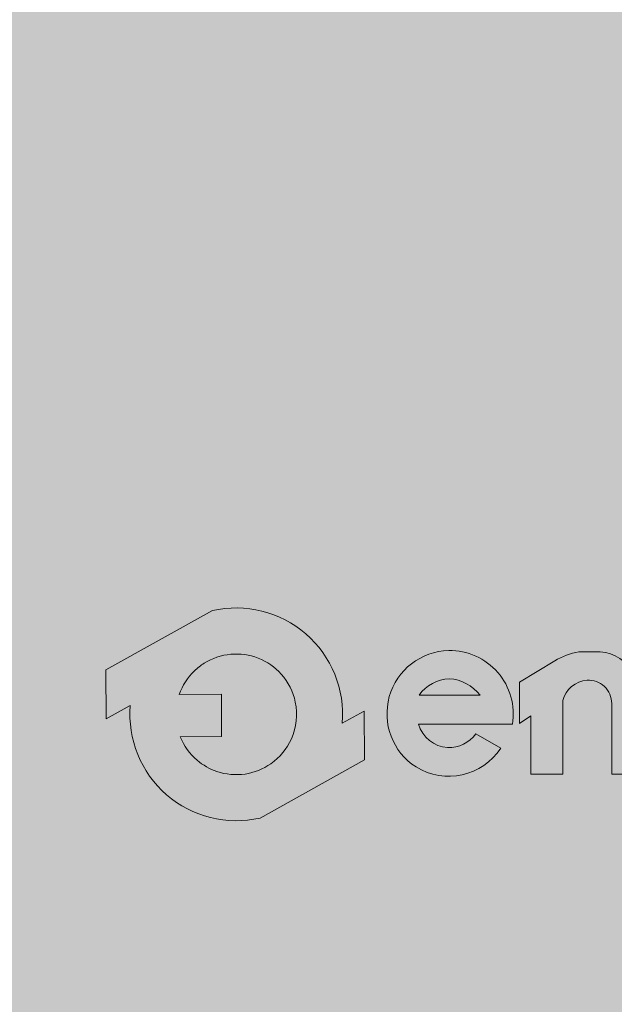
# Model space of a CAD drawing. Units: millimetres. Extents: x 0 to 210, y 0 to 297.
# Drawn here: x 91 to 103, y 238 to 258 of the extents above; entities that cross this region are included whole.
import ezdxf

# ---------------------------------------------------------------- set-up
doc = ezdxf.new("R2010")
doc.units = ezdxf.units.MM
doc.layers.add('ENOR_texto', color=53, linetype='Continuous', lineweight=0)
doc.layers.add('ENOR_trama 1', color=8, linetype='Continuous')
doc.layers.add('ENOR_trama 2', color=254, linetype='Continuous')

# ---------------------------------------------------------------- blocks, each defined once
blk = doc.blocks.new('A$C7B200400')
at = {"layer": 'ENOR_texto', "lineweight": 0}
h = blk.add_hatch(color=2, dxfattribs=at)
edge = h.paths.add_edge_path()
edge.add_line((0.2554637981329506, 0.1084119040099267), (0.2337943026930134, 0.09632846407089346))
edge.add_arc((0.1289056936866393, 0.1051835916787722), 0.1052617384629563, 355.1742979717403, 462.9742637126956)
edge.add_line((0.1052730269739186, 0.2077581043429291), (-1.607322928975918e-06, 0.1490543969018745))
edge.add_line((-1.607322928975918e-06, 0.1490543969018745), (0.0002857057309029187, 0.1008055227398472))
edge.add_line((0.0002857057309029187, 0.1008055227398472), (0.02401708468005381, 0.1140387192870094))
edge.add_arc((0.1289056936872096, 0.1051835916790022), 0.1052617384637461, 175.1742979717065, 282.9742637126679)
edge.add_line((0.1525383604000581, 0.002609079014064264), (0.255751111185873, 0.06016302984789945))
edge.add_line((0.255751111185873, 0.06016302984789945), (0.2554637981329506, 0.1084119040099267))
edge = h.paths.add_edge_path(flags=16)
edge.add_line((0.0725418316089872, 0.1248256357268929), (0.1141886924619939, 0.1250736350218631))
edge.add_line((0.1141886924619939, 0.1250736350218631), (0.1144376078339064, 0.08327293617185205))
edge.add_line((0.1144376078339064, 0.08327293617185205), (0.07348123101087367, 0.08302904858101101))
edge.add_arc((0.1289056936865236, 0.1051835916804382), 0.05968831412285731, 201.7878249301298, 229.5615374065555)
edge.add_arc((0.1289056936870707, 0.1051835916779759), 0.05968831412133811, 229.5615374046228, 251.2407998802532)
edge.add_arc((0.128905693685585, 0.1051835916794101), 0.05968831412221835, 251.2407998820463, 278.3576615692017)
edge.add_arc((0.1289056936868522, 0.1051835916786879), 0.05968831412131959, 278.3576615680989, 305.0832953946898)
edge.add_arc((0.1289056936864537, 0.1051835916796888), 0.05968831412236771, 305.0832953944506, 336.0880247165169)
edge.add_arc((0.1289056936871322, 0.1051835916785116), 0.05968831412127031, 336.0880247172859, 371.7080915944202)
edge.add_arc((0.1289056936868492, 0.1051835916781076), 0.05968831412162937, 11.70809159474487, 41.70291258889485)
edge.add_arc((0.1289056936845314, 0.1051835916800227), 0.05968831412208585, 41.70291258604218, 68.61719296307163)
edge.add_arc((0.128905693686581, 0.1051835916783657), 0.05968831412288153, 68.6171929654836, 95.24765498947006)
edge.add_arc((0.1289056936873263, 0.105183591678684), 0.05968831412263268, 95.24765499021039, 122.0254289792076)
edge.add_arc((0.1289056936896054, 0.1051835916831007), 0.05968831412009677, 122.0254289833106, 133.8949102662291)
edge.add_arc((0.1289056936859462, 0.1051835916777039), 0.05968831412144873, 133.8949102601061, 160.7872446865176)
h = blk.add_hatch(color=2, dxfattribs=at)
edge = h.paths.add_edge_path()
edge.add_line((0.2554637981329506, 0.1084119040099267), (0.2337943026930134, 0.09632846407089346))
edge.add_arc((0.1289056936866393, 0.1051835916787722), 0.1052617384629563, 355.1742979717403, 462.9742637126956)
edge.add_line((0.1052730269739186, 0.2077581043429291), (-1.607322928975918e-06, 0.1490543969018745))
edge.add_line((-1.607322928975918e-06, 0.1490543969018745), (0.0002857057309029187, 0.1008055227398472))
edge.add_line((0.0002857057309029187, 0.1008055227398472), (0.02401708468005381, 0.1140387192870094))
edge.add_arc((0.1289056936872096, 0.1051835916790022), 0.1052617384637461, 175.1742979717065, 282.9742637126679)
edge.add_line((0.1525383604000581, 0.002609079014064264), (0.255751111185873, 0.06016302984789945))
edge.add_line((0.255751111185873, 0.06016302984789945), (0.2554637981329506, 0.1084119040099267))
edge = h.paths.add_edge_path(flags=16)
edge.add_line((0.0725418316089872, 0.1248256357268929), (0.1141886924619939, 0.1250736350218631))
edge.add_line((0.1141886924619939, 0.1250736350218631), (0.1144376078339064, 0.08327293617185205))
edge.add_line((0.1144376078339064, 0.08327293617185205), (0.07348123101087367, 0.08302904858101101))
edge.add_arc((0.1289056936865236, 0.1051835916804382), 0.05968831412285731, 201.7878249301298, 229.5615374065555)
edge.add_arc((0.1289056936870707, 0.1051835916779759), 0.05968831412133811, 229.5615374046228, 251.2407998802532)
edge.add_arc((0.128905693685585, 0.1051835916794101), 0.05968831412221835, 251.2407998820463, 278.3576615692017)
edge.add_arc((0.1289056936868522, 0.1051835916786879), 0.05968831412131959, 278.3576615680989, 305.0832953946898)
edge.add_arc((0.1289056936864537, 0.1051835916796888), 0.05968831412236771, 305.0832953944506, 336.0880247165169)
edge.add_arc((0.1289056936871322, 0.1051835916785116), 0.05968831412127031, 336.0880247172859, 371.7080915944202)
edge.add_arc((0.1289056936868492, 0.1051835916781076), 0.05968831412162937, 11.70809159474487, 41.70291258889485)
edge.add_arc((0.1289056936845314, 0.1051835916800227), 0.05968831412208585, 41.70291258604218, 68.61719296307163)
edge.add_arc((0.128905693686581, 0.1051835916783657), 0.05968831412288153, 68.6171929654836, 95.24765498947006)
edge.add_arc((0.1289056936873263, 0.105183591678684), 0.05968831412263268, 95.24765499021039, 122.0254289792076)
edge.add_arc((0.1289056936896054, 0.1051835916831007), 0.05968831412009677, 122.0254289833106, 133.8949102662291)
edge.add_arc((0.1289056936859462, 0.1051835916777039), 0.05968831412144873, 133.8949102601061, 160.7872446865176)
h = blk.add_hatch(color=2, dxfattribs=at)
edge = h.paths.add_edge_path()
edge.add_line((0.3091768287429204, 0.09535081695594272), (0.4022936431329072, 0.09535081695594272))
edge.add_arc((0.3401781015734557, 0.1054122119502334), 0.06292513148540163, 350.7992157369709, 450.8758602359069)
edge.add_arc((0.3406692903857683, 0.1057692748241992), 0.06257758906068155, 91.33054028594587, 237.3444384741204)
edge.add_arc((0.339180709394573, 0.1056796815113119), 0.06171070279535023, 238.463242537959, 326.5760070331452)
edge.add_line((0.3906855278648891, 0.07168755722000242), (0.3661370482770963, 0.08588091073397663))
edge.add_arc((0.3390585477892969, 0.1059857180131681), 0.0337260798848781, 268.29363270151435, 323.4074493995322, ccw=False)
edge.add_arc((0.3405080876381629, 0.1049519225107098), 0.03276933035376971, 197.0370836138354, 265.7055939480475, ccw=False)
edge = h.paths.add_edge_path(flags=16)
edge.add_line((0.309949988489052, 0.1241939092210487), (0.3702941926799213, 0.1241939092210487))
edge.add_arc((0.3362653589515034, 0.09712161450940622), 0.043484142694439, 38.50467967896817, 85.35108281950473)
edge.add_arc((0.3419631410983581, 0.1009762946349084), 0.03954617006812771, 93.15047463229628, 144.0484116077074)
h = blk.add_hatch(color=2, dxfattribs=at)
edge = h.paths.add_edge_path()
edge.add_line((0.3091768287429204, 0.09535081695594272), (0.4022936431329072, 0.09535081695594272))
edge.add_arc((0.3401781015734557, 0.1054122119502334), 0.06292513148540163, 350.7992157369709, 450.8758602359069)
edge.add_arc((0.3406692903857683, 0.1057692748241992), 0.06257758906068155, 91.33054028594587, 237.3444384741204)
edge.add_arc((0.339180709394573, 0.1056796815113119), 0.06171070279535023, 238.463242537959, 326.5760070331452)
edge.add_line((0.3906855278648891, 0.07168755722000242), (0.3661370482770963, 0.08588091073397663))
edge.add_arc((0.3390585477892969, 0.1059857180131681), 0.0337260798848781, 268.29363270151435, 323.4074493995322, ccw=False)
edge.add_arc((0.3405080876381629, 0.1049519225107098), 0.03276933035376971, 197.0370836138354, 265.7055939480475, ccw=False)
edge = h.paths.add_edge_path(flags=16)
edge.add_line((0.309949988489052, 0.1241939092210487), (0.3702941926799213, 0.1241939092210487))
edge.add_arc((0.3362653589515034, 0.09712161450940622), 0.043484142694439, 38.50467967896817, 85.35108281950473)
edge.add_arc((0.3419631410983581, 0.1009762946349084), 0.03954617006812771, 93.15047463229628, 144.0484116077074)
h = blk.add_hatch(color=2, dxfattribs=at)
edge = h.paths.add_edge_path()
edge.add_line((0.4093936398560345, 0.09601491479293145), (0.4093936398560345, 0.1369357680709982))
edge.add_line((0.4093936398560345, 0.1369357680709982), (0.4441583674258709, 0.1581301511148467))
edge.add_arc((0.4801184822501744, 0.09914548557179477), 0.06908198482529869, 100.10495951687199, 121.36865393650581, ccw=False)
edge.add_line((0.4679979137220016, 0.167155870410852), (0.4890840238410874, 0.167155870410852))
edge.add_arc((0.4844222173191585, 0.1219163156614826), 0.0454791133815193, 32.016442051561285, 84.11660012007121, ccw=False)
edge.add_arc((0.4712802936263698, 0.1102644091426906), 0.06286699258359782, 16.691262820512407, 34.6715598900426, ccw=False)
edge.add_arc((0.5017033469880059, 0.1192659362245125), 0.03114062106803256, -1.4009684360655115, 16.904105776039785, ccw=False)
edge.add_line((0.5328346593980768, 0.1185045768288546), (0.5328346593980768, 0.04603145815895004))
edge.add_line((0.5328346593980768, 0.04603145815895004), (0.5004850250179516, 0.04603145815895004))
edge.add_line((0.5004850250179516, 0.04603145815895004), (0.5004850250179516, 0.1160141355419455))
edge.add_arc((0.4776167319590144, 0.1160141355420375), 0.02286829305893717, 359.9999999997694, 453.5911189820652)
edge.add_arc((0.477851267911073, 0.1122770499166776), 0.02661273107873138, 93.59111898234197, 165.7082892066944)
edge.add_line((0.4520621621220471, 0.1188466372759649), (0.4520621621220471, 0.04612077422393668))
edge.add_line((0.4520621621220471, 0.04612077422393668), (0.4204972070199346, 0.04612077422393668))
edge.add_line((0.4204972070199346, 0.04612077422393668), (0.4204972070199346, 0.1036784639529742))
edge.add_line((0.4204972070199346, 0.1036784639529742), (0.4093936398560345, 0.09601491479293145))
h = blk.add_hatch(color=2, dxfattribs=at)
edge = h.paths.add_edge_path()
edge.add_line((0.4093936398560345, 0.09601491479293145), (0.4093936398560345, 0.1369357680709982))
edge.add_line((0.4093936398560345, 0.1369357680709982), (0.4441583674258709, 0.1581301511148467))
edge.add_arc((0.4801184822501744, 0.09914548557179477), 0.06908198482529869, 100.10495951687199, 121.36865393650581, ccw=False)
edge.add_line((0.4679979137220016, 0.167155870410852), (0.4890840238410874, 0.167155870410852))
edge.add_arc((0.4844222173191585, 0.1219163156614826), 0.0454791133815193, 32.016442051561285, 84.11660012007121, ccw=False)
edge.add_arc((0.4712802936263698, 0.1102644091426906), 0.06286699258359782, 16.691262820512407, 34.6715598900426, ccw=False)
edge.add_arc((0.5017033469880059, 0.1192659362245125), 0.03114062106803256, -1.4009684360655115, 16.904105776039785, ccw=False)
edge.add_line((0.5328346593980768, 0.1185045768288546), (0.5328346593980768, 0.04603145815895004))
edge.add_line((0.5328346593980768, 0.04603145815895004), (0.5004850250179516, 0.04603145815895004))
edge.add_line((0.5004850250179516, 0.04603145815895004), (0.5004850250179516, 0.1160141355419455))
edge.add_arc((0.4776167319590144, 0.1160141355420375), 0.02286829305893717, 359.9999999997694, 453.5911189820652)
edge.add_arc((0.477851267911073, 0.1122770499166776), 0.02661273107873138, 93.59111898234197, 165.7082892066944)
edge.add_line((0.4520621621220471, 0.1188466372759649), (0.4520621621220471, 0.04612077422393668))
edge.add_line((0.4520621621220471, 0.04612077422393668), (0.4204972070199346, 0.04612077422393668))
edge.add_line((0.4204972070199346, 0.04612077422393668), (0.4204972070199346, 0.1036784639529742))
edge.add_line((0.4204972070199346, 0.1036784639529742), (0.4093936398560345, 0.09601491479293145))
h = blk.add_hatch(color=2, dxfattribs=at)
edge = h.paths.add_edge_path()
edge.add_arc((0.6025403938699583, 0.105860531414919), 0.0630867798361551, 0, 360)
edge = h.paths.add_edge_path(flags=16)
edge.add_arc((0.6027640650279409, 0.1063773082169064), 0.0340853173832244, 0, 360)
h = blk.add_hatch(color=2, dxfattribs=at)
edge = h.paths.add_edge_path()
edge.add_arc((0.6025403938699583, 0.105860531414919), 0.0630867798361551, 0, 360)
edge = h.paths.add_edge_path(flags=16)
edge.add_arc((0.6027640650279409, 0.1063773082169064), 0.0340853173832244, 0, 360)
h = blk.add_hatch(color=2, dxfattribs=at)
edge = h.paths.add_edge_path()
edge.add_line((0.7000331111630658, 0.0451545520450054), (0.6718746659350927, 0.04520997545091632))
edge.add_line((0.6718746659350927, 0.04520997545091632), (0.6718746659350927, 0.1681172084699938))
edge.add_line((0.6718746659350927, 0.1681172084699938), (0.748499704058986, 0.1681172084699938))
edge.add_arc((0.7418465382556187, 0.1309726527778602), 0.03773569441222875, -2.1974263669857237, 79.84512130698289, ccw=False)
edge.add_arc((0.741977277068694, 0.1295390406518584), 0.03757720861664286, 282.27838154027734, 359.9797441336703, ccw=False)
edge.add_line((0.7499685108418817, 0.09282137746095032), (0.7853674247460276, 0.04505153562195119))
edge.add_line((0.7853674247460276, 0.04505153562195119), (0.7484716698559168, 0.04505153562195119))
edge.add_line((0.7484716698559168, 0.04505153562195119), (0.7139463139310465, 0.09326322175797941))
edge.add_line((0.7139463139310465, 0.09326322175797941), (0.7000331111630658, 0.09326322175797941))
edge.add_line((0.7000331111630658, 0.09326322175797941), (0.7000331111630658, 0.0451545520450054))
edge = h.paths.add_edge_path(flags=16)
edge.add_line((0.700262170383894, 0.1208014972728506), (0.700262170383894, 0.1403382442128986))
edge.add_line((0.700262170383894, 0.1403382442128986), (0.7426957273939934, 0.1403382442128986))
edge.add_arc((0.7413244446204873, 0.130053685033183), 0.01037557583780236, 1.4310818626934747, 82.40531165803083, ccw=False)
edge.add_arc((0.7423106945727491, 0.1301806178554186), 0.009387020463160065, -87.64920654061638, 0.8068896810074762, ccw=False)
edge.add_line((0.7426957273939934, 0.1208014972728506), (0.700262170383894, 0.1208014972728506))
h = blk.add_hatch(color=2, dxfattribs=at)
edge = h.paths.add_edge_path()
edge.add_line((0.7000331111630658, 0.0451545520450054), (0.6718746659350927, 0.04520997545091632))
edge.add_line((0.6718746659350927, 0.04520997545091632), (0.6718746659350927, 0.1681172084699938))
edge.add_line((0.6718746659350927, 0.1681172084699938), (0.748499704058986, 0.1681172084699938))
edge.add_arc((0.7418465382556187, 0.1309726527778602), 0.03773569441222875, -2.1974263669857237, 79.84512130698289, ccw=False)
edge.add_arc((0.741977277068694, 0.1295390406518584), 0.03757720861664286, 282.27838154027734, 359.9797441336703, ccw=False)
edge.add_line((0.7499685108418817, 0.09282137746095032), (0.7853674247460276, 0.04505153562195119))
edge.add_line((0.7853674247460276, 0.04505153562195119), (0.7484716698559168, 0.04505153562195119))
edge.add_line((0.7484716698559168, 0.04505153562195119), (0.7139463139310465, 0.09326322175797941))
edge.add_line((0.7139463139310465, 0.09326322175797941), (0.7000331111630658, 0.09326322175797941))
edge.add_line((0.7000331111630658, 0.09326322175797941), (0.7000331111630658, 0.0451545520450054))
edge = h.paths.add_edge_path(flags=16)
edge.add_line((0.700262170383894, 0.1208014972728506), (0.700262170383894, 0.1403382442128986))
edge.add_line((0.700262170383894, 0.1403382442128986), (0.7426957273939934, 0.1403382442128986))
edge.add_arc((0.7413244446204873, 0.130053685033183), 0.01037557583780236, 1.4310818626934747, 82.40531165803083, ccw=False)
edge.add_arc((0.7423106945727491, 0.1301806178554186), 0.009387020463160065, -87.64920654061638, 0.8068896810074762, ccw=False)
edge.add_line((0.7426957273939934, 0.1208014972728506), (0.700262170383894, 0.1208014972728506))
at = {"layer": 'ENOR_texto', "color": 2, "lineweight": 0}
blk.add_line((-1.607322928975918e-06, 0.1490543969018745), (0.1052730269739186, 0.2077581043429291), dxfattribs=at)
blk.add_line((-1.607322928975918e-06, 0.1490543969018745), (0.1052730269739186, 0.2077581043429291), dxfattribs=at)
for points in [[(0.2554637981329506, 0.1084119040099267), (0.2337943026930134, 0.09632846407089346, 0.5084265271518241), (0.1052730269739186, 0.2077581043429291), (-1.607322928975918e-06, 0.1490543969018745), (0.0002857057309029187, 0.1008055227398472), (0.02401708468005381, 0.1140387192870094, 0.5084265271518583), (0.1525383604000581, 0.002609079014064264), (0.255751111185873, 0.06016302984789945)], [(0.2554637981329506, 0.1084119040099267), (0.2337943026930134, 0.09632846407089346, 0.5084265271518241), (0.1052730269739186, 0.2077581043429291), (-1.607322928975918e-06, 0.1490543969018745), (0.0002857057309029187, 0.1008055227398472), (0.02401708468005381, 0.1140387192870094, 0.5084265271518583), (0.1525383604000581, 0.002609079014064264), (0.255751111185873, 0.06016302984789945)], [(0.3091768287429204, 0.09535081695594272), (0.4022936431329072, 0.09535081695594272, 0.4667148646440471), (0.3392162248960631, 0.1683299913588598, 0.7400549257482131), (0.3069032065350257, 0.05308335418089882, 0.404598684869104), (0.3906855278648891, 0.07168755722000242), (0.3906855278648891, 0.07168755722000242), (0.3661370482770963, 0.08588091073397663, -0.245224862495494), (0.3380542753370719, 0.0722745937180207, -0.3089231128824647)], [(0.3091768287429204, 0.09535081695594272), (0.4022936431329072, 0.09535081695594272, 0.4667148646440471), (0.3392162248960631, 0.1683299913588598, 0.7400549257482131), (0.3069032065350257, 0.05308335418089882, 0.404598684869104), (0.3906855278648891, 0.07168755722000242), (0.3906855278648891, 0.07168755722000242), (0.3661370482770963, 0.08588091073397663, -0.245224862495494), (0.3380542753370719, 0.0722745937180207, -0.3089231128824647)], [(0.7000331111630658, 0.0451545520450054), (0.6718746659350927, 0.04520997545091632), (0.6718746659350927, 0.1681172084699938), (0.748499704058986, 0.1681172084699938, -0.3740962952886403), (0.7795544833370514, 0.1295257559229412, -0.3526527939476343), (0.7499685108418817, 0.09282137746095032), (0.7853674247460276, 0.04505153562195119), (0.7484716698559168, 0.04505153562195119), (0.7139463139310465, 0.09326322175797941), (0.7000331111630658, 0.09326322175797941)], [(0.7000331111630658, 0.0451545520450054), (0.6718746659350927, 0.04520997545091632), (0.6718746659350927, 0.1681172084699938), (0.748499704058986, 0.1681172084699938, -0.3740962952886403), (0.7795544833370514, 0.1295257559229412, -0.3526527939476343), (0.7499685108418817, 0.09282137746095032), (0.7853674247460276, 0.04505153562195119), (0.7484716698559168, 0.04505153562195119), (0.7139463139310465, 0.09326322175797941), (0.7000331111630658, 0.09326322175797941)], [(0.0725418316089872, 0.1248256357268929), (0.1141886924619939, 0.1250736350218631), (0.1144376078339064, 0.08327293617185205), (0.07348123101087367, 0.08302904858101101, 0.1217824309117319), (0.09019000431203494, 0.0597546335250172, 0.0948767807211109), (0.109710438500997, 0.0486660101569214, 0.1188748792380464), (0.137581507781988, 0.04612916684504853, 0.1171440524346475), (0.1632125487699341, 0.0563396100949376, 0.1361150449047823), (0.1834709154820757, 0.08098996828084637, 0.1566855276295464), (0.1873521424279261, 0.1172958776819542, 0.1316295083082597), (0.1734692495390391, 0.144892335456916, 0.1179785544793955), (0.1506678967759854, 0.1607632764519167, 0.1167231089864195), (0.1234465490178991, 0.1646217324830559, 0.1173746849427041), (0.09725324379996891, 0.1557881098458438, 0.0518367367656525), (0.0875215282710542, 0.14819574920989, 0.1178814654623172), (0.0725418316089872, 0.1248256357268929)], [(0.0725418316089872, 0.1248256357268929), (0.1141886924619939, 0.1250736350218631), (0.1144376078339064, 0.08327293617185205), (0.07348123101087367, 0.08302904858101101, 0.1217824309117319), (0.09019000431203494, 0.0597546335250172, 0.0948767807211109), (0.109710438500997, 0.0486660101569214, 0.1188748792380464), (0.137581507781988, 0.04612916684504853, 0.1171440524346475), (0.1632125487699341, 0.0563396100949376, 0.1361150449047823), (0.1834709154820757, 0.08098996828084637, 0.1566855276295464), (0.1873521424279261, 0.1172958776819542, 0.1316295083082597), (0.1734692495390391, 0.144892335456916, 0.1179785544793955), (0.1506678967759854, 0.1607632764519167, 0.1167231089864195), (0.1234465490178991, 0.1646217324830559, 0.1173746849427041), (0.09725324379996891, 0.1557881098458438, 0.0518367367656525), (0.0875215282710542, 0.14819574920989, 0.1178814654623172), (0.0725418316089872, 0.1248256357268929)], [(0.309949988489052, 0.1241939092210487), (0.3702941926799213, 0.1241939092210487, 0.2073012084490784), (0.3397897448369349, 0.1404626962910243, 0.225808809788469)], [(0.309949988489052, 0.1241939092210487), (0.3702941926799213, 0.1241939092210487, 0.2073012084490784), (0.3397897448369349, 0.1404626962910243, 0.225808809788469)], [(0.700262170383894, 0.1208014972728506), (0.700262170383894, 0.1403382442128986), (0.7426957273939934, 0.1403382442128986, -0.3687917349089202), (0.7516967841988844, 0.1303128097838453, -0.4063430444760757), (0.7426957273939934, 0.1208014972728506)], [(0.700262170383894, 0.1208014972728506), (0.700262170383894, 0.1403382442128986), (0.7426957273939934, 0.1403382442128986, -0.3687917349089202), (0.7516967841988844, 0.1303128097838453, -0.4063430444760757), (0.7426957273939934, 0.1208014972728506)]]:
    blk.add_lwpolyline(points, format="xyb", close=True, dxfattribs=at)
blk.add_lwpolyline([(0.4093936398560345, 0.09601491479293145), (0.4093936398560345, 0.1369357680709982), (0.4441583674258709, 0.1581301511148467, -0.0930475134784052), (0.4679979137220016, 0.167155870410852), (0.4890840238410874, 0.167155870410852, -0.2313285529465018), (0.5229837752478943, 0.1460276408859045, -0.0786152046612439), (0.5314984674589596, 0.1283207182000297, -0.0800412303238605), (0.5328346593980768, 0.1185045768288546), (0.5328346593980768, 0.04603145815895004), (0.5004850250179516, 0.04603145815895004), (0.5004850250179516, 0.1160141355419455, 0.4326926356975919), (0.4761843576338833, 0.1388375255448864, 0.3254850160029574), (0.4520621621220471, 0.1188466372759649), (0.4520621621220471, 0.04612077422393668), (0.4204972070199346, 0.04612077422393668), (0.4204972070199346, 0.1036784639529742), (0.4093936398560345, 0.09601491479293145)], format="xyb", dxfattribs=at)
blk.add_lwpolyline([(0.4093936398560345, 0.09601491479293145), (0.4093936398560345, 0.1369357680709982), (0.4441583674258709, 0.1581301511148467, -0.0930475134784052), (0.4679979137220016, 0.167155870410852), (0.4890840238410874, 0.167155870410852, -0.2313285529465018), (0.5229837752478943, 0.1460276408859045, -0.0786152046612439), (0.5314984674589596, 0.1283207182000297, -0.0800412303238605), (0.5328346593980768, 0.1185045768288546), (0.5328346593980768, 0.04603145815895004), (0.5004850250179516, 0.04603145815895004), (0.5004850250179516, 0.1160141355419455, 0.4326926356975919), (0.4761843576338833, 0.1388375255448864, 0.3254850160029574), (0.4520621621220471, 0.1188466372759649), (0.4520621621220471, 0.04612077422393668), (0.4204972070199346, 0.04612077422393668), (0.4204972070199346, 0.1036784639529742), (0.4093936398560345, 0.09601491479293145)], format="xyb", dxfattribs=at)
for centre, radius in [((0.6025403938699583, 0.105860531414919), 0.0630867798361551), ((0.6025403938699583, 0.105860531414919), 0.0630867798361551), ((0.6027640650279409, 0.1063773082169064), 0.0340853173832244), ((0.6027640650279409, 0.1063773082169064), 0.0340853173832244)]:
    blk.add_circle(centre, radius, dxfattribs=at)
blk = doc.blocks.new('MA_1316_AA_SSA')
at = {"layer": 'ENOR_trama 2'}
h = blk.add_hatch(color=256, dxfattribs=at)
h.paths.add_polyline_path([(1.549999999999727, 2.579999999999472), (0.4500000000002728, 2.579999999999472), (0.4500000000002728, 0.4799999999997909), (1.549999999999727, 0.4799999999997908)])
h.paths.add_polyline_path([(1.049861794742583, 1.423182142738824), (1.01829683964047, 1.423182142738824), (1.01829683964047, 1.480739832467862), (1.00719327247657, 1.473076283307819), (1.00719327247657, 1.513997136585886), (1.041958000046407, 1.535191519629734, -0.09304751347840441), (1.065797546342537, 1.544217238925739), (1.086883656461623, 1.544217238925739, -0.2313285529465019), (1.12078340786843, 1.523089009400792, -0.0786152046612439), (1.129298100079495, 1.505382086714917, -0.0800412303238425), (1.130634292018613, 1.495565945343744), (1.130634292018613, 1.423092826673837), (1.098284657638487, 1.423092826673837), (1.098284657638487, 1.493075504056833, 0.4326926356975919), (1.073983990254419, 1.515898894059774, 0.3254850160029555), (1.049861794742583, 1.495908005790852)], flags=16)
at = {"layer": 'ENOR_trama 1'}
blk.add_blockref('A$C7B200400', (0.5977996326205357, 1.377061368514887), dxfattribs=at)
blk = doc.blocks.new('MA_1316_ficha 1_SSA')
at = {"layer": 'ENOR_trama 2', "xscale": 20, "yscale": 20, "zscale": 20}
blk.add_blockref('MA_1316_AA_SSA', (80.55393269028536, 214.4231474148952), dxfattribs=at)

msp = doc.modelspace()

# ---------------------------------------------------------------- block references
at = {"layer": 'ENOR_trama 2'}
msp.add_blockref('MA_1316_ficha 1_SSA', (0, 0), dxfattribs=at)

doc.saveas('drawing.dxf')
